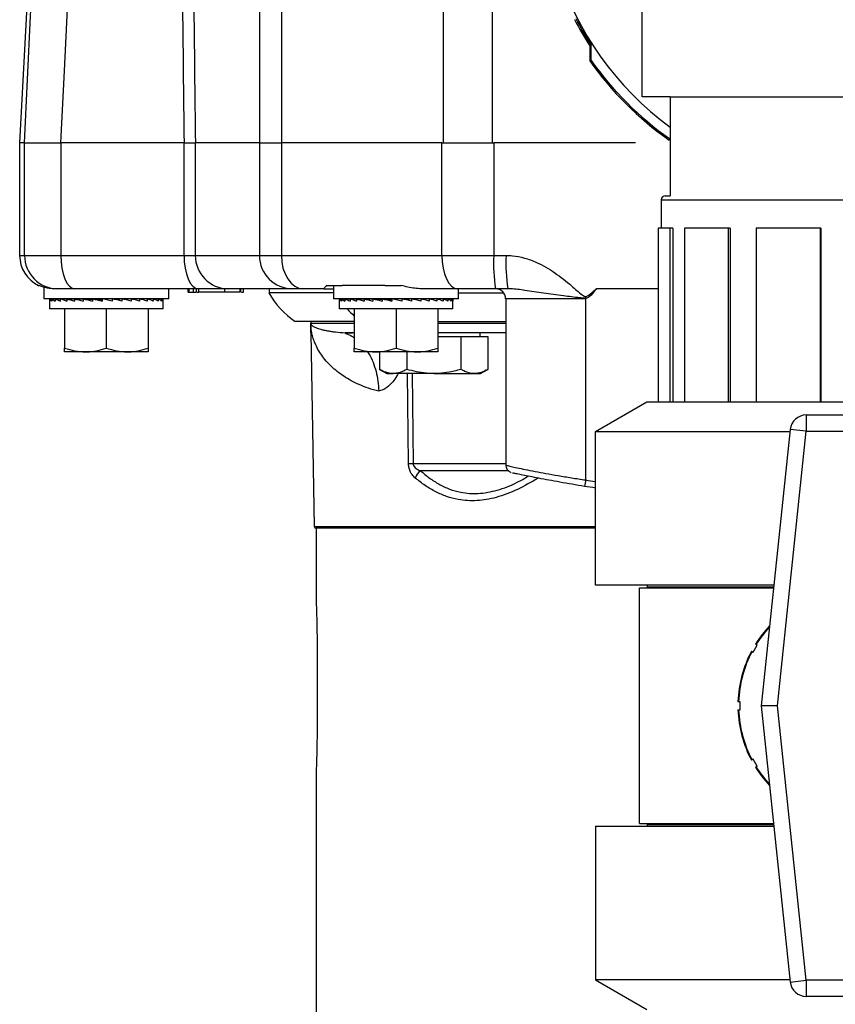
# Model space of a CAD drawing. Extents: x -149196 to 78196, y -57198 to 5012.
# Drawn here: x -138318 to -138185, y -43179 to -43018 of the extents above; entities that cross this region are included whole.
import ezdxf

# ---------------------------------------------------------------- set-up
doc = ezdxf.new("R2010")
doc.units = 0
doc.header["$LTSCALE"] = 0.13
for name, color, linetype in [('CADdetails-9-EXTRAFINE', 9, 'Continuous'), ('MECHANICAL', 7, 'Continuous'), ('PPL-MECHANICAL', 54, 'Continuous')]:
    doc.layers.add(name, color=color, linetype=linetype)

msp = doc.modelspace()

# ---------------------------------------------------------------- linework, layer by layer
at = {"layer": 'CADdetails-9-EXTRAFINE', "linetype": 'Continuous'}
for p, q in [((-138249.02, -43038.13), (-138249.02, -43014.33)), ((-138241.1, -43014.33), (-138241.1, -43038.13)), ((-138316.92, -43015.88), (-138318.09, -43038.13)), ((-138279.03, -43015.96), (-138279.03, -43038.13)), ((-138275.45, -43015.96), (-138275.45, -43038.13)), ((-138225.19, -43022.36), (-138224.94, -43022.28)), ((-138225.19, -43022.36), (-138225.19, -43024)), ((-138224.94, -43022.65), (-138224.94, -43022.28)), ((-138224.94, -43023.95), (-138224.94, -43022.65)), ((-138225.18, -43024.78), (-138224.95, -43024.7)), ((-138212.19, -43037.46), (-138212.27, -43037.69)), ((-138318.09, -43038.13), (-138318.09, -43056.49)), ((-138317.31, -43038.13), (-138318.09, -43038.13)), ((-138317.31, -43038.13), (-138311.4, -43038.13)), ((-138317.31, -43056.49), (-138317.31, -43038.13)), ((-138291.3, -43038.13), (-138311.4, -43038.13)), ((-138311.4, -43038.13), (-138311.4, -43056.49)), ((-138291.3, -43038.13), (-138289.47, -43038.13)), ((-138291.3, -43056.49), (-138291.3, -43038.13)), ((-138279.03, -43038.13), (-138289.47, -43038.13)), ((-138289.47, -43038.13), (-138289.47, -43056.49)), ((-138279.03, -43038.13), (-138279.03, -43056.49)), ((-138279.03, -43038.13), (-138275.45, -43038.13)), ((-138249.28, -43038.13), (-138275.45, -43038.13)), ((-138275.45, -43038.13), (-138275.45, -43056.49)), ((-138249.28, -43038.13), (-138240.84, -43038.13)), ((-138249.28, -43056.49), (-138249.28, -43038.13)), ((-138217.74, -43038.13), (-138240.84, -43038.13)), ((-138240.84, -43038.13), (-138240.84, -43056.49)), ((-138318.09, -43056.49), (-138317.31, -43056.49)), ((-138317.31, -43056.49), (-138311.4, -43056.49)), ((-138311.4, -43056.49), (-138291.3, -43056.49)), ((-138291.3, -43056.49), (-138289.47, -43056.49)), ((-138289.47, -43056.49), (-138279.03, -43056.49)), ((-138279.03, -43056.49), (-138275.45, -43056.49)), ((-138275.45, -43056.49), (-138249.28, -43056.49)), ((-138249.28, -43056.49), (-138240.84, -43056.49)), ((-138240.84, -43056.49), (-138238.83, -43056.49)), ((-138315.02, -43061.38), (-138314.95, -43061.38)), ((-138314.17, -43061.66), (-138314.17, -43063.56)), ((-138311.9, -43061.93), (-138312.39, -43061.93)), ((-138309.1, -43061.93), (-138311.9, -43061.93)), ((-138289, -43061.93), (-138309.1, -43061.93)), ((-138293.77, -43063.56), (-138293.77, -43061.93)), ((-138290.64, -43062.47), (-138290.64, -43061.93)), ((-138290.45, -43062.47), (-138290.45, -43061.93)), ((-138289.78, -43062.47), (-138289.78, -43061.93)), ((-138289.25, -43062.47), (-138289.25, -43061.93)), ((-138284.11, -43061.93), (-138289, -43061.93)), ((-138288.9, -43062.47), (-138288.9, -43061.93)), ((-138284.65, -43062.47), (-138284.65, -43061.93)), ((-138273.59, -43061.93), (-138284.11, -43061.93)), ((-138282.16, -43062.47), (-138282.16, -43061.93)), ((-138282.04, -43062.47), (-138282.04, -43061.93)), ((-138281.61, -43062.47), (-138281.61, -43061.93)), ((-138277.46, -43061.93), (-138277.46, -43062.61)), ((-138271.9, -43061.93), (-138273.59, -43061.93)), ((-138268.52, -43061.93), (-138271.9, -43061.93)), ((-138268.52, -43061.93), (-138266.96, -43061.93)), ((-138268.06, -43061.38), (-138265.54, -43061.38)), ((-138266.96, -43061.38), (-138266.96, -43063.56)), ((-138258.59, -43061.38), (-138265.54, -43061.38)), ((-138258.59, -43061.38), (-138255.93, -43061.38)), ((-138246.72, -43061.93), (-138252.58, -43061.93)), ((-138240.53, -43061.93), (-138246.72, -43061.93)), ((-138246.56, -43063.56), (-138246.56, -43061.93)), ((-138238.53, -43061.93), (-138240.53, -43061.93)), ((-138214.06, -43061.93), (-138224.12, -43061.93)), ((-138293.77, -43063.56), (-138314.17, -43063.56)), ((-138313.19, -43063.56), (-138313.17, -43063.56)), ((-138313.17, -43063.56), (-138313.17, -43063.93)), ((-138313.17, -43063.56), (-138312.87, -43063.57)), ((-138312.94, -43063.56), (-138312.87, -43063.56)), ((-138312.87, -43063.56), (-138312.87, -43063.93)), ((-138312.87, -43063.56), (-138312.29, -43063.58)), ((-138312.41, -43063.56), (-138312.29, -43063.56)), ((-138312.29, -43063.56), (-138312.29, -43063.93)), ((-138312.29, -43063.56), (-138311.47, -43063.59)), ((-138311.62, -43063.56), (-138311.47, -43063.57)), ((-138311.47, -43063.56), (-138311.47, -43063.93)), ((-138311.47, -43063.56), (-138310.41, -43063.61)), ((-138310.61, -43063.56), (-138310.41, -43063.57)), ((-138310.41, -43063.56), (-138310.41, -43063.93)), ((-138310.41, -43063.56), (-138309.16, -43063.62)), ((-138309.39, -43063.56), (-138309.16, -43063.57)), ((-138309.16, -43063.56), (-138309.16, -43063.93)), ((-138309.16, -43063.56), (-138307.75, -43063.64)), ((-138308.22, -43063.56), (-138308.22, -43063.62)), ((-138307.75, -43063.56), (-138307.75, -43063.93)), ((-138307.75, -43063.56), (-138306.23, -43063.68)), ((-138306.23, -43063.56), (-138306.23, -43063.93)), ((-138306.23, -43063.56), (-138304.64, -43063.74)), ((-138304.64, -43063.56), (-138304.64, -43063.93)), ((-138303.03, -43063.93), (-138304.64, -43063.56)), ((-138303.03, -43063.56), (-138303.03, -43063.93)), ((-138301.44, -43063.56), (-138302.24, -43063.74)), ((-138301.44, -43063.56), (-138301.44, -43063.93)), ((-138299.94, -43063.56), (-138300.95, -43063.68)), ((-138299.94, -43063.56), (-138299.94, -43063.93)), ((-138299.72, -43063.61), (-138299.72, -43063.56)), ((-138298.78, -43063.56), (-138299.71, -43063.62)), ((-138298.55, -43063.56), (-138299.61, -43063.64)), ((-138298.78, -43063.56), (-138298.78, -43063.57)), ((-138298.55, -43063.56), (-138298.55, -43063.93)), ((-138297.53, -43063.56), (-138298.4, -43063.6)), ((-138297.34, -43063.56), (-138298.34, -43063.62)), ((-138297.53, -43063.56), (-138297.53, -43063.57)), ((-138297.34, -43063.56), (-138297.34, -43063.93)), ((-138296.48, -43063.56), (-138297.23, -43063.59)), ((-138296.32, -43063.56), (-138297.2, -43063.6)), ((-138296.48, -43063.56), (-138296.48, -43063.57)), ((-138296.32, -43063.56), (-138296.32, -43063.93)), ((-138295.65, -43063.56), (-138296.26, -43063.58)), ((-138295.53, -43063.56), (-138296.24, -43063.59)), ((-138295.65, -43063.56), (-138295.65, -43063.56)), ((-138295.53, -43063.56), (-138295.53, -43063.93)), ((-138295, -43063.56), (-138295.5, -43063.58)), ((-138295.08, -43063.56), (-138295.5, -43063.57)), ((-138295.08, -43063.56), (-138295.08, -43063.56)), ((-138295, -43063.56), (-138295, -43063.93)), ((-138294.75, -43063.56), (-138294.99, -43063.57)), ((-138294.77, -43063.56), (-138294.99, -43063.57)), ((-138294.77, -43063.56), (-138294.77, -43063.56)), ((-138294.75, -43063.56), (-138294.75, -43063.93)), ((-138290.64, -43062.47), (-138290.45, -43062.47)), ((-138290.45, -43062.47), (-138289.78, -43062.47)), ((-138289.86, -43062.47), (-138289.36, -43062.47)), ((-138289.25, -43062.47), (-138288.9, -43062.47)), ((-138284.65, -43062.47), (-138288.9, -43062.47)), ((-138282.16, -43062.47), (-138284.65, -43062.47)), ((-138281.93, -43062.47), (-138281.61, -43062.47)), ((-138266.96, -43062.61), (-138277.46, -43062.61)), ((-138246.56, -43063.56), (-138266.96, -43063.56)), ((-138265.98, -43063.56), (-138265.96, -43063.56)), ((-138265.96, -43063.56), (-138265.96, -43063.93)), ((-138265.96, -43063.56), (-138265.65, -43063.57)), ((-138265.72, -43063.56), (-138265.65, -43063.56)), ((-138265.65, -43063.56), (-138265.65, -43063.93)), ((-138265.65, -43063.56), (-138265.08, -43063.58)), ((-138265.19, -43063.56), (-138265.08, -43063.56)), ((-138265.08, -43063.56), (-138265.08, -43063.93)), ((-138265.08, -43063.56), (-138264.25, -43063.59)), ((-138264.41, -43063.56), (-138264.25, -43063.57)), ((-138264.25, -43063.56), (-138264.25, -43063.93)), ((-138264.25, -43063.56), (-138263.2, -43063.61)), ((-138263.39, -43063.56), (-138263.2, -43063.57)), ((-138263.2, -43063.56), (-138263.2, -43063.93)), ((-138263.2, -43063.56), (-138261.95, -43063.62)), ((-138262.17, -43063.56), (-138261.95, -43063.57)), ((-138261.95, -43063.56), (-138261.95, -43063.93)), ((-138261.95, -43063.56), (-138260.54, -43063.64)), ((-138261.01, -43063.56), (-138261.01, -43063.62)), ((-138260.54, -43063.56), (-138260.54, -43063.93)), ((-138260.54, -43063.56), (-138259.02, -43063.68)), ((-138259.02, -43063.56), (-138259.02, -43063.93)), ((-138259.02, -43063.56), (-138257.43, -43063.74)), ((-138257.43, -43063.56), (-138257.43, -43063.93)), ((-138255.81, -43063.93), (-138257.43, -43063.56)), ((-138255.81, -43063.56), (-138255.81, -43063.93)), ((-138254.23, -43063.56), (-138255.03, -43063.74)), ((-138254.23, -43063.56), (-138254.23, -43063.93)), ((-138252.72, -43063.56), (-138253.74, -43063.68)), ((-138252.72, -43063.56), (-138252.72, -43063.93)), ((-138252.51, -43063.61), (-138252.51, -43063.56)), ((-138251.57, -43063.56), (-138252.5, -43063.62)), ((-138251.34, -43063.56), (-138252.4, -43063.64)), ((-138251.57, -43063.56), (-138251.57, -43063.57)), ((-138251.34, -43063.56), (-138251.34, -43063.93)), ((-138250.32, -43063.56), (-138251.18, -43063.6)), ((-138250.12, -43063.56), (-138251.12, -43063.62)), ((-138250.32, -43063.56), (-138250.32, -43063.57)), ((-138250.12, -43063.56), (-138250.12, -43063.93)), ((-138249.26, -43063.56), (-138250.02, -43063.59)), ((-138249.1, -43063.56), (-138249.98, -43063.6)), ((-138249.26, -43063.56), (-138249.26, -43063.57)), ((-138249.1, -43063.56), (-138249.1, -43063.93)), ((-138248.43, -43063.56), (-138249.04, -43063.58)), ((-138248.32, -43063.56), (-138249.03, -43063.59)), ((-138248.43, -43063.56), (-138248.43, -43063.56)), ((-138248.32, -43063.56), (-138248.32, -43063.93)), ((-138247.86, -43063.56), (-138248.29, -43063.57)), ((-138247.79, -43063.56), (-138248.28, -43063.58)), ((-138247.86, -43063.56), (-138247.86, -43063.56)), ((-138247.79, -43063.56), (-138247.79, -43063.93)), ((-138247.53, -43063.56), (-138247.78, -43063.57)), ((-138247.56, -43063.56), (-138247.78, -43063.57)), ((-138247.56, -43063.56), (-138247.56, -43063.56)), ((-138247.53, -43063.56), (-138247.53, -43063.93)), ((-138246.56, -43062.61), (-138239.2, -43062.61)), ((-138238.89, -43063.56), (-138238.89, -43090.63)), ((-138225.87, -43063.54), (-138225.87, -43093.08)), ((-138313.22, -43063.71), (-138313.22, -43065.18)), ((-138294.72, -43065.18), (-138313.22, -43065.18)), ((-138310.77, -43065.18), (-138310.77, -43071.59)), ((-138303.97, -43065.18), (-138303.97, -43071.59)), ((-138297.17, -43065.18), (-138297.17, -43071.59)), ((-138294.72, -43065.18), (-138294.72, -43063.71)), ((-138266, -43063.71), (-138266, -43065.18)), ((-138247.51, -43065.18), (-138266, -43065.18)), ((-138263.56, -43065.18), (-138263.56, -43071.59)), ((-138256.76, -43065.18), (-138256.76, -43071.59)), ((-138249.96, -43065.18), (-138249.96, -43071.59)), ((-138247.51, -43065.18), (-138247.51, -43063.71)), ((-138263.56, -43067.26), (-138273.2, -43067.26)), ((-138270.67, -43067.26), (-138270.63, -43069.13)), ((-138270.63, -43069.13), (-138270.66, -43067.63)), ((-138249.96, -43067.26), (-138238.89, -43067.26)), ((-138270.64, -43069.13), (-138270.09, -43100.69)), ((-138270.64, -43069.13), (-138270.63, -43069.13)), ((-138249.96, -43069.68), (-138246.2, -43069.68)), ((-138246.2, -43069.68), (-138246.2, -43075.06)), ((-138246.2, -43069.68), (-138241.79, -43069.68)), ((-138245.1, -43069.13), (-138245.12, -43069.13)), ((-138243.04, -43069.68), (-138243.04, -43069.13)), ((-138241.79, -43069.68), (-138241.79, -43075.06)), ((-138307.37, -43072.2), (-138310.77, -43072.2)), ((-138300.57, -43072.2), (-138307.37, -43072.2)), ((-138297.17, -43072.2), (-138300.57, -43072.2)), ((-138260.16, -43072.2), (-138263.56, -43072.2)), ((-138253.36, -43072.2), (-138260.16, -43072.2)), ((-138259.43, -43072.2), (-138259.43, -43075.06)), ((-138255.02, -43072.2), (-138255.02, -43075.06)), ((-138249.96, -43072.2), (-138253.36, -43072.2)), ((-138259.43, -43075.06), (-138258.25, -43075.74)), ((-138258.25, -43075.74), (-138257.23, -43075.74)), ((-138250.61, -43075.74), (-138257.23, -43075.74)), ((-138254.74, -43090.41), (-138254.91, -43075.74)), ((-138254.15, -43075.74), (-138253.99, -43090.41)), ((-138250.61, -43075.74), (-138243.99, -43075.74)), ((-138243.99, -43075.74), (-138242.97, -43075.74)), ((-138242.97, -43075.74), (-138241.79, -43075.06)), ((-138253.99, -43090.41), (-138238.89, -43090.41)), ((-138238.37, -43091.59), (-138252.76, -43091.59)), ((-138270.09, -43100.69), (-138224.27, -43100.69)), ((-138224.27, -43100.95), (-138269.82, -43100.95)), ((-138269.76, -43100.95), (-138269.76, -43113.08)), ((-138267.3, -43100.95), (-138267.3, -43100.95)), ((-138269.63, -43118.97), (-138269.63, -43134.61)), ((-138269.76, -43140.51), (-138269.76, -43294.11))]:
    msp.add_line(p, q, dxfattribs=at)
at = {"layer": 'CADdetails-9-EXTRAFINE', "linetype": 'Continuous', "flags": 128}
for points in [[(-138310.28, -43015.17), (-138310.83, -43026.39), (-138311.41, -43038.13)], [(-138317.31, -43038.13), (-138316.3, -43017.5), (-138316.2, -43015.53)], [(-138311.4, -43056.49), (-138311.35, -43057.55), (-138311.22, -43058.57), (-138311.01, -43059.51), (-138310.73, -43060.33), (-138310.38, -43061.01), (-138309.98, -43061.51), (-138309.55, -43061.82), (-138309.1, -43061.93)], [(-138291.3, -43056.49), (-138291.26, -43057.55), (-138291.13, -43058.57), (-138290.92, -43059.51), (-138290.63, -43060.33), (-138290.28, -43061.01), (-138289.88, -43061.51), (-138289.45, -43061.82), (-138289, -43061.93)], [(-138275.45, -43056.49), (-138275.38, -43057.55), (-138275.18, -43058.57), (-138274.85, -43059.51), (-138274.41, -43060.33), (-138273.87, -43061.01), (-138273.26, -43061.51), (-138272.59, -43061.82), (-138271.9, -43061.93)], [(-138249.28, -43056.49), (-138249.23, -43057.55), (-138249.09, -43058.57), (-138248.85, -43059.51), (-138248.53, -43060.33), (-138248.14, -43061.01), (-138247.7, -43061.51), (-138247.22, -43061.82), (-138246.72, -43061.93)], [(-138225.67, -43063.47), (-138225.84, -43063.53), (-138225.87, -43063.54)], [(-138270.66, -43067.57), (-138270.66, -43067.57), (-138270.66, -43067.56), (-138270.66, -43067.55), (-138270.66, -43067.55), (-138270.66, -43067.58), (-138270.66, -43067.6), (-138270.66, -43067.62), (-138270.66, -43067.63), (-138270.66, -43067.63), (-138270.66, -43067.63), (-138270.66, -43067.63), (-138270.66, -43067.63), (-138270.66, -43067.63), (-138270.66, -43067.63), (-138270.66, -43067.63), (-138270.66, -43067.71), (-138270.68, -43067.87), (-138270.72, -43068.09), (-138270.74, -43068.19)], [(-138270.66, -43067.71), (-138270.66, -43067.7), (-138270.66, -43067.68), (-138270.66, -43067.66), (-138270.66, -43067.65), (-138270.66, -43067.64), (-138270.66, -43067.64), (-138270.66, -43067.64), (-138270.66, -43067.64), (-138270.66, -43067.64), (-138270.66, -43067.64), (-138270.66, -43067.64)]]:
    msp.add_lwpolyline(points, dxfattribs=at)
at = {"layer": 'CADdetails-9-EXTRAFINE', "linetype": 'Continuous'}
for centre, radius, start, end in [((-138182.1, -42994.61), 50.76, 306.2105, 233.7895), ((-138182.1, -42994.61), 51.25, 207.2257, 212.7743), ((-138182.1, -42994.61), 50.99, 207.1418, 212.8582), ((-138182.1, -42994.61), 52.59, 215.0008, 234.9992), ((-138182.1, -42994.61), 52.36, 215.0808, 234.9192), ((-138312.65, -43056.49), 5.44, 180, 244.1581), ((-138311.88, -43056.5), 5.42, 179.8358, 269.8349), ((-138284.07, -43056.53), 5.4, 179.5567, 269.5497), ((-138273.59, -43056.49), 5.44, 180, 270), ((-138216.54, -43057.84), 24.34, 176.8069, 189.661), ((-138213.68, -43057.84), 25.18, 176.9134, 189.3335), ((-138240.53, -43063.56), 1.63, 0.4153, 89.9935), ((-138265.58, -43055.99), 13.6, 209.1054, 235.9365), ((-138254.75, -43056.38), 13.32, 221.3672, 228.6073), ((-138254.36, -43037.5), 52.92, 269.5916, 270.4084), ((-138251.54, -43093.4), 2.18, 124.253, 163.4678), ((-138186.98, -43099.66), 39.44, 170.3956, 171.9269), ((-138269.82, -43100.68), 0.272, 181, 270)]:
    msp.add_arc(centre, radius, start, end, dxfattribs=at)
for centre, major_axis, ratio, start_param, end_param in [((-138093.97, -40839.39), (-84.9, -3824.65), 0.047474, 5.318416, 5.325906), ((-138095.34, -40839.22), (-83.51, -3824.65), 0.046702, 5.318501, 5.325927), ((-138303.97, -43063.71), (9.25, 0), 0.230868, 3.069154, 3.243687), ((-138303.97, -43063.71), (9.25, -0.39), 0.226976, 3.253281, 3.427814), ((-138303.97, -43063.71), (9.25, -0.77), 0.215535, 3.436072, 3.610605), ((-138303.97, -43063.71), (9.25, 0.77), 0.215535, 2.702236, 2.716242), ((-138303.97, -43063.71), (9.24, -1.11), 0.197202, 3.616447, 3.79098), ((-138303.97, -43063.71), (9.24, 1.11), 0.197202, 2.521862, 2.537211), ((-138303.97, -43063.71), (9.24, -1.42), 0.172927, 3.793751, 3.968284), ((-138303.97, -43063.71), (9.24, 1.42), 0.172927, 2.344557, 2.366171), ((-138303.97, -43063.71), (9.24, -1.67), 0.143803, 3.9678, 4.142333), ((-138303.97, -43063.71), (9.24, 1.67), 0.143803, 2.170508, 2.199827), ((-138303.97, -43063.71), (9.24, -1.87), 0.110942, 4.138817, 4.31335), ((-138303.97, -43063.71), (9.25, -2.02), 0.075392, 4.307337, 4.48187), ((-138303.97, -43063.71), (9.25, -2.11), 0.038116, 4.474097, 4.64863), ((-138303.97, -43063.71), (9.25, -2.11), 0.038116, 1.302848, 1.477381), ((-138303.97, -43063.71), (9.25, -2.02), 0.075392, 1.136089, 1.310621), ((-138303.97, -43063.71), (9.24, -1.87), 0.110942, 0.967569, 1.142102), ((-138303.97, -43063.71), (9.24, -1.67), 0.143803, 0.796551, 0.971084), ((-138303.97, -43063.71), (9.24, -1.42), 0.172927, 0.622503, 0.797036), ((-138303.97, -43063.71), (9.24, -1.11), 0.197202, 0.445198, 0.619731), ((-138303.97, -43063.71), (9.25, -0.77), 0.215535, 0.264823, 0.439356), ((-138303.97, -43063.71), (9.25, -0.39), 0.226976, 0.082033, 0.256566), ((-138303.97, -43063.71), (9.25, 0), 0.230868, 0, 0.072439), ((-138256.76, -43063.71), (9.25, 0), 0.230868, 3.069154, 3.243687), ((-138256.76, -43063.71), (9.25, -0.39), 0.226976, 3.253281, 3.427814), ((-138256.76, -43063.71), (9.25, -0.77), 0.215535, 3.436072, 3.610605), ((-138256.76, -43063.71), (9.25, 0.77), 0.215535, 2.702236, 2.716242), ((-138256.76, -43063.71), (9.24, -1.11), 0.197202, 3.616447, 3.79098), ((-138256.76, -43063.71), (9.24, 1.11), 0.197202, 2.521862, 2.537211), ((-138256.76, -43063.71), (9.24, -1.42), 0.172927, 3.793751, 3.968284), ((-138256.76, -43063.71), (9.24, 1.42), 0.172927, 2.344557, 2.366171), ((-138256.76, -43063.71), (9.24, -1.67), 0.143803, 3.9678, 4.142333), ((-138256.76, -43063.71), (9.24, 1.67), 0.143803, 2.170508, 2.199827), ((-138256.76, -43063.71), (9.24, -1.87), 0.110942, 4.138817, 4.31335), ((-138256.76, -43063.71), (9.25, -2.02), 0.075392, 4.307337, 4.48187), ((-138256.76, -43063.71), (9.25, -2.11), 0.038116, 4.474097, 4.64863), ((-138256.76, -43063.71), (9.25, -2.11), 0.038116, 1.302848, 1.477381), ((-138256.76, -43063.71), (9.25, -2.02), 0.075392, 1.136089, 1.310621), ((-138256.76, -43063.71), (9.24, -1.87), 0.110942, 0.967569, 1.142102), ((-138256.76, -43063.71), (9.24, -1.67), 0.143803, 0.796551, 0.971084), ((-138256.76, -43063.71), (9.24, -1.42), 0.172927, 0.622503, 0.797036), ((-138256.76, -43063.71), (9.24, -1.11), 0.197202, 0.445198, 0.619731), ((-138256.76, -43063.71), (9.25, -0.77), 0.215535, 0.264823, 0.439356), ((-138256.76, -43063.71), (9.25, -0.39), 0.226976, 0.082033, 0.256566), ((-138256.76, -43063.71), (9.25, 0), 0.230868, 0, 0.072439)]:
    msp.add_ellipse(centre, major_axis=major_axis, ratio=ratio, start_param=start_param, end_param=end_param, dxfattribs=at)
for points, knots in [([(-138225.19, -43024), (-138225.19, -43024.08), (-138225.19, -43024.24), (-138225.18, -43024.49), (-138225.18, -43024.68), (-138225.18, -43024.77), (-138225.18, -43024.77), (-138225.18, -43024.78)], [0, 0, 0, 0, 0.2014, 0.462575, 0.725716, 0.889278, 1, 1, 1, 1]), ([(-138224.95, -43024.7), (-138224.95, -43024.7), (-138224.95, -43024.7), (-138224.95, -43024.64), (-138224.94, -43024.47), (-138224.94, -43024.23), (-138224.94, -43024.03), (-138224.94, -43023.95)], [0, 0, 0, 0, 0.062172, 0.22775, 0.442777, 0.776686, 1, 1, 1, 1]), ([(-138212.09, -43037.46), (-138212.1, -43037.46), (-138212.14, -43037.46), (-138212.18, -43037.46), (-138212.19, -43037.46), (-138212.19, -43037.46)], [0.7012372, 0.7012372, 0.7012372, 0.7012372, 0.744902, 0.9114708, 1, 1, 1, 1]), ([(-138238.83, -43056.49), (-138238.48, -43056.5), (-138237.47, -43056.53), (-138235.79, -43056.87), (-138233.43, -43057.73), (-138230.83, -43059.27), (-138228.44, -43061.18), (-138226.92, -43062.56), (-138226.14, -43063.14), (-138225.86, -43063.21), (-138225.57, -43063.13), (-138225.24, -43062.88), (-138224.73, -43062.46), (-138224.36, -43062.13), (-138224.12, -43061.93)], [0, 0, 0, 0, 0.060017, 0.178011, 0.299302, 0.499629, 0.705024, 0.834364, 0.861435, 0.873068, 0.884593, 0.912567, 0.945432, 1, 1, 1, 1]), ([(-138312.39, -43061.93), (-138312.62, -43061.92), (-138313.09, -43061.9), (-138313.77, -43061.78), (-138314.42, -43061.6), (-138314.77, -43061.45), (-138314.95, -43061.38)], [0, 0, 0, 0, 0.214778, 0.432094, 0.714117, 1, 1, 1, 1]), ([(-138268.06, -43061.38), (-138268.17, -43061.5), (-138268.38, -43061.73), (-138268.51, -43061.9), (-138268.52, -43061.92), (-138268.52, -43061.93)], [0, 0, 0, 0, 0.390563, 0.789602, 1, 1, 1, 1]), ([(-138252.58, -43061.93), (-138252.96, -43061.91), (-138254.06, -43061.87), (-138255.19, -43061.57), (-138255.93, -43061.38)], [0, 0, 0, 0, 0.34267, 1, 1, 1, 1]), ([(-138225.67, -43063.47), (-138225.73, -43063.47), (-138225.9, -43063.48), (-138226.28, -43063.46), (-138227.51, -43063.34), (-138229.75, -43063.04), (-138232.8, -43062.62), (-138235.62, -43062.2), (-138237.46, -43061.94), (-138238.37, -43061.93), (-138238.53, -43061.93)], [0, 0, 0, 0, 0.012668, 0.034813, 0.079517, 0.266174, 0.505403, 0.753692, 0.958058, 1, 1, 1, 1]), ([(-138224.12, -43061.93), (-138224.15, -43061.95), (-138224.53, -43062.4), (-138224.94, -43063.04), (-138225.54, -43063.39), (-138225.67, -43063.47)], [0, 0, 0, 0, 0.053412, 0.799934, 1, 1, 1, 1]), ([(-138225.87, -43063.54), (-138226.36, -43063.54), (-138227.6, -43063.54), (-138229.57, -43063.54), (-138231.68, -43063.54), (-138233.63, -43063.54), (-138235.32, -43063.54), (-138236.74, -43063.55), (-138237.83, -43063.55), (-138238.55, -43063.55), (-138238.91, -43063.55), (-138238.85, -43063.56), (-138238.83, -43063.56)], [0, 0, 0, 0, 0.071112, 0.179885, 0.291812, 0.400588, 0.512517, 0.621299, 0.733234, 0.842024, 0.953968, 1, 1, 1, 1]), ([(-138270.66, -43067.7), (-138270.66, -43067.72), (-138270.67, -43067.8), (-138270.67, -43067.85), (-138270.7, -43068.06), (-138270.72, -43068.14), (-138270.73, -43068.17)], [0, 0, 0, 0, 0.07516, 0.307387, 0.686725, 1, 1, 1, 1]), ([(-138270.66, -43067.52), (-138270.66, -43067.53), (-138270.66, -43067.54), (-138270.66, -43067.56), (-138270.66, -43067.56), (-138270.66, -43067.56)], [0, 0, 0, 0, 0.832837, 0.972856, 1, 1, 1, 1]), ([(-138270.66, -43067.53), (-138270.62, -43067.53), (-138270.53, -43067.53), (-138270.02, -43067.53), (-138269.23, -43067.53), (-138268.18, -43067.53), (-138266.59, -43067.53), (-138265.12, -43067.53), (-138263.77, -43067.53), (-138263.56, -43067.53)], [0, 0, 0, 0, 0.146823, 0.293647, 0.441099, 0.588552, 0.723159, 0.955679, 1, 1, 1, 1]), ([(-138270.66, -43067.63), (-138270.66, -43067.61), (-138270.66, -43067.58), (-138270.66, -43067.55), (-138270.66, -43067.54), (-138270.66, -43067.53), (-138270.66, -43067.53)], [0, 0, 0, 0, 0.4551198, 0.7351782, 0.8107367, 1, 1, 1, 1]), ([(-138270.66, -43067.53), (-138270.66, -43067.53), (-138270.66, -43067.53), (-138270.66, -43067.53), (-138270.66, -43067.53), (-138270.66, -43067.54), (-138270.66, -43067.55), (-138270.66, -43067.57), (-138270.65, -43067.61), (-138270.62, -43067.7), (-138270.53, -43067.83), (-138270.36, -43067.98), (-138270.13, -43068.12), (-138269.82, -43068.26), (-138269.45, -43068.4), (-138269.02, -43068.53), (-138268.51, -43068.65), (-138267.94, -43068.77), (-138267.31, -43068.87), (-138266.4, -43068.99), (-138265.29, -43069.09), (-138264.27, -43069.11), (-138263.83, -43069.12)], [0, 0, 0, 0, 0.000014, 0.000031, 0.000064, 0.000207, 0.000768, 0.003004, 0.011938, 0.047665, 0.119119, 0.190595, 0.262049, 0.333525, 0.405067, 0.47663, 0.548434, 0.62026, 0.692152, 0.764065, 0.89928, 1, 1, 1, 1]), ([(-138270.66, -43067.56), (-138270.66, -43067.56), (-138270.66, -43067.56), (-138270.66, -43067.56), (-138270.66, -43067.56), (-138270.66, -43067.56), (-138270.66, -43067.56)], [0, 0, 0, 0, 0.319446, 0.628974, 0.859423, 1, 1, 1, 1]), ([(-138259.59, -43078.61), (-138260.15, -43078.46), (-138261.28, -43078.16), (-138262.77, -43077.57), (-138264.1, -43076.92), (-138265.29, -43076.2), (-138266.36, -43075.42), (-138267.32, -43074.59), (-138268.17, -43073.7), (-138268.9, -43072.77), (-138269.5, -43071.8), (-138269.95, -43070.88), (-138270.26, -43070.02), (-138270.47, -43069.25), (-138270.58, -43068.62), (-138270.62, -43068.2), (-138270.64, -43067.99), (-138270.65, -43067.88), (-138270.65, -43067.79), (-138270.65, -43067.72), (-138270.66, -43067.67), (-138270.66, -43067.63), (-138270.66, -43067.63)], [0, 0, 0, 0, 0.080671, 0.161555, 0.236918, 0.312418, 0.388302, 0.464305, 0.541625, 0.619058, 0.696819, 0.774687, 0.834874, 0.895108, 0.948389, 0.974714, 0.983844, 0.989957, 0.994059, 0.996843, 0.999559, 1, 1, 1, 1]), ([(-138249.96, -43067.53), (-138248.98, -43067.53), (-138245.32, -43067.53), (-138241.61, -43067.53), (-138238.89, -43067.53)], [0, 0, 0, 0, 0.266431, 1, 1, 1, 1]), ([(-138265.07, -43069.13), (-138264.69, -43069.28), (-138264.16, -43069.48), (-138263.69, -43069.84), (-138263.56, -43069.94)], [0, 0, 0, 0, 0.722146, 1, 1, 1, 1]), ([(-138263.56, -43069.13), (-138264.04, -43069.13), (-138264.56, -43069.13), (-138265.03, -43069.13), (-138265.07, -43069.13)], [0, 0, 0, 0, 0.924866, 1, 1, 1, 1]), ([(-138238.89, -43069.13), (-138240.03, -43069.13), (-138242.65, -43069.13), (-138246.34, -43069.13), (-138248.89, -43069.13), (-138249.96, -43069.13)], [0, 0, 0, 0, 0.306354, 0.7082457, 1, 1, 1, 1]), ([(-138310.77, -43071.59), (-138310.22, -43071.76), (-138309.1, -43072.1), (-138307.95, -43072.17), (-138307.37, -43072.2)], [0, 0, 0, 0, 0.495458, 1, 1, 1, 1]), ([(-138310.77, -43072.2), (-138310.77, -43072.19), (-138310.77, -43072.15), (-138310.77, -43071.83), (-138310.77, -43071.59)], [0, 0, 0, 0, 0.268631, 1, 1, 1, 1]), ([(-138307.37, -43072.2), (-138307.29, -43072.2), (-138306.68, -43072.19), (-138305.53, -43072.06), (-138304.49, -43071.75), (-138303.97, -43071.59)], [0, 0, 0, 0, 0.070076, 0.530777, 1, 1, 1, 1]), ([(-138303.97, -43071.59), (-138303.42, -43071.76), (-138302.3, -43072.1), (-138301.15, -43072.17), (-138300.57, -43072.2)], [0, 0, 0, 0, 0.495458, 1, 1, 1, 1]), ([(-138300.57, -43072.2), (-138300.49, -43072.2), (-138299.88, -43072.19), (-138298.73, -43072.06), (-138297.69, -43071.75), (-138297.17, -43071.59)], [0, 0, 0, 0, 0.0700758, 0.5307771, 1, 1, 1, 1]), ([(-138297.17, -43071.59), (-138297.17, -43071.83), (-138297.17, -43072.15), (-138297.17, -43072.19), (-138297.17, -43072.2)], [0, 0, 0, 0, 0.731369, 1, 1, 1, 1]), ([(-138263.56, -43071.59), (-138263, -43071.76), (-138261.89, -43072.1), (-138260.74, -43072.17), (-138260.16, -43072.2)], [0, 0, 0, 0, 0.495458, 1, 1, 1, 1]), ([(-138263.56, -43072.2), (-138263.56, -43072.19), (-138263.56, -43072.15), (-138263.56, -43071.83), (-138263.56, -43071.59)], [0, 0, 0, 0, 0.268631, 1, 1, 1, 1]), ([(-138260.16, -43072.2), (-138260.08, -43072.2), (-138259.47, -43072.19), (-138258.31, -43072.06), (-138257.28, -43071.75), (-138256.76, -43071.59)], [0, 0, 0, 0, 0.070076, 0.530777, 1, 1, 1, 1]), ([(-138256.76, -43071.59), (-138256.2, -43071.76), (-138255.09, -43072.1), (-138253.94, -43072.17), (-138253.36, -43072.2)], [0, 0, 0, 0, 0.495458, 1, 1, 1, 1]), ([(-138253.36, -43072.2), (-138253.28, -43072.2), (-138252.67, -43072.19), (-138251.52, -43072.06), (-138250.48, -43071.75), (-138249.96, -43071.59)], [0, 0, 0, 0, 0.0700758, 0.5307771, 1, 1, 1, 1]), ([(-138249.96, -43071.59), (-138249.96, -43071.83), (-138249.96, -43072.15), (-138249.96, -43072.19), (-138249.96, -43072.2)], [0, 0, 0, 0, 0.731369, 1, 1, 1, 1]), ([(-138261.42, -43072.2), (-138261.34, -43072.31), (-138260.98, -43072.82), (-138260.49, -43073.89), (-138259.99, -43075.37), (-138259.67, -43076.96), (-138259.62, -43078.06), (-138259.59, -43078.61)], [0, 0, 0, 0, 0.069837, 0.3028954, 0.5350033, 0.7661836, 1, 1, 1, 1]), ([(-138256.44, -43075.74), (-138256.5, -43075.87), (-138256.75, -43076.39), (-138257.36, -43077.21), (-138258.13, -43077.98), (-138258.81, -43078.38), (-138259.26, -43078.53), (-138259.49, -43078.55), (-138259.58, -43078.57), (-138259.59, -43078.57)], [0, 0, 0, 0, 0.072597, 0.304043, 0.60163, 0.794094, 0.915973, 0.993233, 1, 1, 1, 1]), ([(-138257.23, -43075.74), (-138257.28, -43075.74), (-138257.5, -43075.74), (-138257.9, -43075.69), (-138258.41, -43075.54), (-138258.93, -43075.34), (-138259.27, -43075.15), (-138259.43, -43075.06)], [0, 0, 0, 0, 0.070047, 0.299806, 0.530827, 0.765023, 1, 1, 1, 1]), ([(-138255.02, -43075.06), (-138255.2, -43075.16), (-138255.56, -43075.35), (-138256.1, -43075.57), (-138256.66, -43075.71), (-138257.04, -43075.73), (-138257.23, -43075.74)], [0, 0, 0, 0, 0.247269, 0.495363, 0.746874, 1, 1, 1, 1]), ([(-138250.61, -43075.74), (-138251.01, -43075.73), (-138251.95, -43075.7), (-138253.44, -43075.48), (-138254.49, -43075.2), (-138255.02, -43075.06)], [0, 0, 0, 0, 0.268407, 0.632373, 1, 1, 1, 1]), ([(-138246.2, -43075.06), (-138246.57, -43075.16), (-138247.47, -43075.4), (-138248.94, -43075.68), (-138250.05, -43075.72), (-138250.61, -43075.74)], [0, 0, 0, 0, 0.257243, 0.62638, 1, 1, 1, 1]), ([(-138243.99, -43075.74), (-138244.04, -43075.74), (-138244.44, -43075.73), (-138245.19, -43075.59), (-138245.86, -43075.24), (-138246.2, -43075.06)], [0, 0, 0, 0, 0.070081, 0.53078, 1, 1, 1, 1]), ([(-138241.79, -43075.06), (-138242.14, -43075.25), (-138242.87, -43075.63), (-138243.61, -43075.71), (-138243.99, -43075.74)], [0, 0, 0, 0, 0.495458, 1, 1, 1, 1]), ([(-138253.63, -43092.77), (-138253.71, -43092.7), (-138254, -43092.44), (-138254.37, -43091.93), (-138254.65, -43091.21), (-138254.73, -43090.7), (-138254.74, -43090.45), (-138254.74, -43090.41)], [0, 0, 0, 0, 0.152637, 0.521337, 0.759976, 0.961337, 1, 1, 1, 1]), ([(-138253.99, -43090.41), (-138253.98, -43090.48), (-138253.96, -43090.61), (-138253.85, -43090.87), (-138253.55, -43091.2), (-138253.15, -43091.43), (-138252.86, -43091.56), (-138252.76, -43091.59)], [0, 0, 0, 0, 0.09985, 0.19035, 0.412871, 0.817948, 1, 1, 1, 1]), ([(-138238.86, -43090.61), (-138238.87, -43090.61), (-138238.94, -43090.62), (-138238.69, -43090.7), (-138238.08, -43090.86), (-138237.08, -43091.09), (-138235.75, -43091.37), (-138234.17, -43091.68), (-138232.35, -43092.02), (-138230.35, -43092.37), (-138228.16, -43092.73), (-138226.64, -43092.97), (-138225.87, -43093.08)], [0, 0, 0, 0, 0.021281, 0.133046, 0.242127, 0.354542, 0.460416, 0.569441, 0.67336, 0.78023, 0.888497, 1, 1, 1, 1]), ([(-138238.88, -43090.61), (-138238.87, -43090.73), (-138238.86, -43090.98), (-138238.71, -43091.31), (-138238.52, -43091.56), (-138238.31, -43091.72), (-138238.14, -43091.82), (-138238.04, -43091.86), (-138238, -43091.88)], [0, 0, 0, 0, 0.222849, 0.449676, 0.640893, 0.801084, 0.929835, 1, 1, 1, 1]), ([(-138252.76, -43091.59), (-138252.29, -43091.99), (-138251.33, -43092.8), (-138249.76, -43093.8), (-138248.05, -43094.61), (-138245.94, -43095.22), (-138243.34, -43095.4), (-138240.23, -43094.82), (-138237.49, -43093.79), (-138235.82, -43092.81), (-138235.23, -43092.46)], [0, 0, 0, 0, 0.1034373, 0.207425, 0.3137555, 0.4212555, 0.5767171, 0.7374554, 0.9072458, 1, 1, 1, 1]), ([(-138226.03, -43094.13), (-138226.71, -43094.01), (-138228.08, -43093.79), (-138230.04, -43093.44), (-138231.88, -43093.11), (-138233.51, -43092.8), (-138234.96, -43092.51), (-138236.15, -43092.28), (-138237.07, -43092.09), (-138237.61, -43091.98), (-138237.85, -43091.93), (-138237.79, -43091.94), (-138237.79, -43091.94)], [0, 0, 0, 0, 0.109024, 0.221265, 0.325667, 0.433032, 0.539197, 0.648569, 0.757933, 0.87073, 0.979974, 1, 1, 1, 1]), ([(-138233.58, -43092.77), (-138234.71, -43093.42), (-138236.98, -43094.73), (-138240.34, -43096), (-138243.61, -43096.58), (-138246.32, -43096.41), (-138248.54, -43095.81), (-138250.33, -43095.04), (-138252.04, -43094.03), (-138253.1, -43093.19), (-138253.63, -43092.77)], [0, 0, 0, 0, 0.156856, 0.316395, 0.461583, 0.611059, 0.706639, 0.802253, 0.90111, 1, 1, 1, 1]), ([(-138269.76, -43113.08), (-138269.76, -43113.1), (-138269.76, -43113.19), (-138269.75, -43113.5), (-138269.74, -43114.02), (-138269.71, -43114.68), (-138269.69, -43115.46), (-138269.66, -43116.34), (-138269.65, -43117.31), (-138269.64, -43118.19), (-138269.63, -43118.75), (-138269.63, -43118.97)], [0, 0, 0, 0, 0.046913, 0.172987, 0.295623, 0.4218, 0.544686, 0.671134, 0.794021, 0.920485, 1, 1, 1, 1]), ([(-138269.63, -43134.61), (-138269.64, -43135.29), (-138269.65, -43136.64), (-138269.7, -43138.47), (-138269.74, -43139.78), (-138269.77, -43140.48), (-138269.76, -43140.51), (-138269.76, -43140.51)], [0, 0, 0, 0, 0.248731, 0.497447, 0.746536, 0.995869, 1, 1, 1, 1])]:
    msp.add_open_spline(points, degree=3, knots=knots, dxfattribs=at)
for points in [[(-138224.27, -43094.39), (-138224.86, -43094.3), (-138225.44, -43094.21), (-138226.03, -43094.13)], [(-138225.87, -43093.08), (-138225.33, -43093.17), (-138224.8, -43093.25), (-138224.27, -43093.33)]]:
    msp.add_open_spline(points, degree=3, dxfattribs=at)
at = {"layer": 'MECHANICAL'}
msp.add_line((-138212.09, -43030.67), (-138152.11, -43030.67), dxfattribs=at)
at = {"layer": 'PPL-MECHANICAL'}
for p, q in [((-138216.63, -43030.67), (-138216.63, -42994.61)), ((-138212.09, -43030.67), (-138216.63, -43030.67)), ((-138212.09, -43030.67), (-138212.09, -43046.76)), ((-138213.53, -43047.42), (-138213.53, -43052.03)), ((-138213.53, -43047.42), (-138150.67, -43047.42)), ((-138212.88, -43046.76), (-138212.09, -43046.76)), ((-138214.06, -43052.03), (-138214.06, -43080.35)), ((-138211.63, -43052.03), (-138214.06, -43052.03)), ((-138212.13, -43052.03), (-138212.13, -43080.35)), ((-138211.63, -43052.03), (-138211.63, -43080.35)), ((-138209.78, -43052.03), (-138209.78, -43080.35)), ((-138202.3, -43052.03), (-138209.78, -43052.03)), ((-138202.64, -43052.03), (-138202.64, -43080.35)), ((-138202.3, -43052.03), (-138202.3, -43080.35)), ((-138198.08, -43052.03), (-138198.08, -43080.35)), ((-138187.56, -43052.03), (-138198.08, -43052.03)), ((-138187.65, -43052.03), (-138187.65, -43080.35)), ((-138187.56, -43052.03), (-138187.56, -43080.35)), ((-138224.27, -43085.18), (-138215.9, -43080.35)), ((-138215.9, -43080.35), (-138148.3, -43080.35)), ((-138189.91, -43082.48), (-138189.91, -43085.12)), ((-138189.91, -43082.48), (-138174.29, -43082.48)), ((-138224.27, -43110.25), (-138224.27, -43085.18)), ((-138224.27, -43085.18), (-138192.57, -43085.18)), ((-138192.53, -43084.84), (-138197.26, -43129.86)), ((-138194.62, -43129.86), (-138189.91, -43085.12)), ((-138189.91, -43085.12), (-138192.53, -43084.84)), ((-138189.91, -43085.12), (-138174.29, -43085.12)), ((-138195.2, -43110.25), (-138224.27, -43110.25)), ((-138217.11, -43110.64), (-138215.91, -43110.59)), ((-138217.11, -43110.64), (-138195.24, -43110.64)), ((-138217.11, -43149.08), (-138217.11, -43110.64)), ((-138215.91, -43110.59), (-138195.24, -43110.59)), ((-138215.8, -43110.49), (-138215.8, -43110.25)), ((-138215.8, -43110.49), (-138195.23, -43110.49)), ((-138198.83, -43120.96), (-138198.55, -43121.13)), ((-138198.55, -43121.13), (-138197.89, -43119.99)), ((-138197.89, -43119.99), (-138198.18, -43119.82)), ((-138200.71, -43129.21), (-138201.04, -43129.21)), ((-138200.71, -43130.52), (-138200.71, -43129.21)), ((-138201.04, -43130.52), (-138200.71, -43130.52)), ((-138194.62, -43129.86), (-138197.26, -43129.86)), ((-138197.26, -43129.86), (-138192.53, -43174.89)), ((-138189.91, -43174.61), (-138194.62, -43129.86)), ((-138198.55, -43138.6), (-138198.83, -43138.76)), ((-138197.89, -43139.74), (-138198.55, -43138.6)), ((-138198.18, -43139.9), (-138197.89, -43139.74)), ((-138224.27, -43149.47), (-138195.2, -43149.47)), ((-138224.27, -43149.47), (-138224.27, -43174.54)), ((-138217.11, -43149.08), (-138195.24, -43149.08)), ((-138215.91, -43149.13), (-138217.11, -43149.08)), ((-138215.91, -43149.13), (-138195.24, -43149.13)), ((-138215.8, -43149.24), (-138195.23, -43149.24)), ((-138215.8, -43149.47), (-138215.8, -43149.24)), ((-138224.27, -43174.54), (-138215.9, -43179.38)), ((-138192.57, -43174.54), (-138224.27, -43174.54)), ((-138192.53, -43174.89), (-138189.91, -43174.61)), ((-138174.29, -43174.61), (-138189.91, -43174.61)), ((-138189.91, -43174.61), (-138189.91, -43177.24)), ((-138174.29, -43177.24), (-138189.91, -43177.24))]:
    msp.add_line(p, q, dxfattribs=at)
for centre, radius, start, end in [((-138212.88, -43047.42), 0.653, 90, 180), ((-138189.91, -43085.12), 2.63, 90, 174), ((-138215.91, -43110.49), 0.105, 272.3091, 0), ((-138182.1, -43129.86), 18.95, 136.7136, 148.0102), ((-138182.1, -43129.86), 18.85, 137.1361, 147.999), ((-138182.1, -43129.86), 18.95, 151.9898, 178.0102), ((-138182.1, -43129.86), 18.85, 152.001, 177.999), ((-138182.1, -43129.86), 18.95, 181.9898, 208.0102), ((-138182.1, -43129.86), 18.85, 182.001, 207.999), ((-138182.1, -43129.86), 18.95, 211.9898, 223.2864), ((-138182.1, -43129.86), 18.85, 212.001, 222.8639), ((-138215.91, -43149.24), 0.105, 0, 87.6909), ((-138189.91, -43174.61), 2.63, 186, 270)]:
    msp.add_arc(centre, radius, start, end, dxfattribs=at)

doc.saveas('drawing.dxf')
